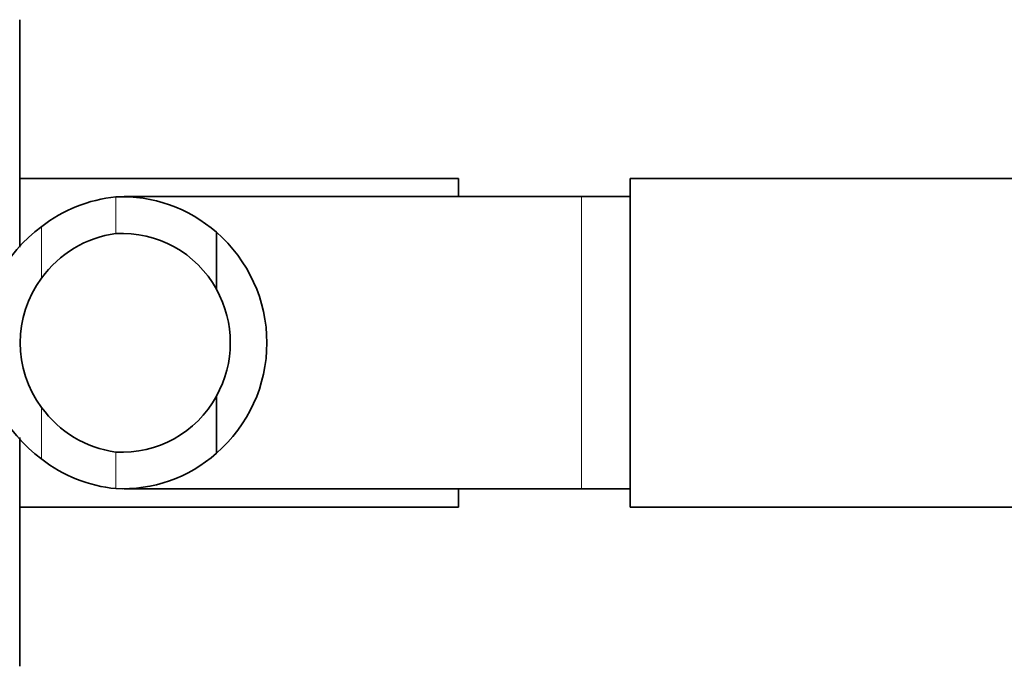
# Model space of a CAD drawing. Units: millimetres. Extents: x -285 to 1279, y 10 to 1157.
# Drawn here: x 438 to 479, y 982 to 1009 of the extents above; entities that cross this region are included whole.
import ezdxf

# ---------------------------------------------------------------- set-up
doc = ezdxf.new("R2010")
doc.units = ezdxf.units.MM
doc.layers.add('DV4_Défaut', color=7, linetype='Continuous')
doc.layers.add('Défaut', color=7, linetype='Continuous')

# ---------------------------------------------------------------- blocks, each defined once
blk = doc.blocks.new('SE3')
at = {"layer": 'DV4_Défaut', "color": 7, "lineweight": 35}
for p, q in [((438.399, 1002.084), (438.399, 1008.708)), ((456.399, 1002.195), (438.399, 1002.195)), ((438.399, 999.369), (438.399, 1002.084)), ((456.399, 1002.195), (456.399, 1001.445)), ((463.449, 988.695), (463.449, 1002.195)), ((481.449, 1002.195), (463.449, 1002.195)), ((461.449, 1001.445), (442.69, 1001.445)), ((463.449, 1001.445), (461.449, 1001.445)), ((446.468, 999.981), (446.468, 997.641)), ((446.468, 990.909), (446.468, 993.249)), ((438.399, 988.805), (438.399, 991.559)), ((442.686, 989.445), (461.449, 989.445)), ((456.399, 989.445), (456.399, 988.695)), ((461.449, 989.445), (463.449, 989.445)), ((438.399, 982.166), (438.399, 988.805)), ((438.399, 988.695), (456.399, 988.695)), ((463.449, 988.695), (481.449, 988.695))]:
    blk.add_line(p, q, dxfattribs=at)
at = {"layer": 'DV4_Défaut', "color": 7, "lineweight": 18}
for p, q in [((442.339, 1001.432), (442.339, 999.927)), ((461.449, 989.445), (461.449, 1001.445)), ((439.3, 1000.219), (439.3, 998.099)), ((439.3, 990.671), (439.3, 992.791)), ((442.339, 989.458), (442.339, 990.962))]:
    blk.add_line(p, q, dxfattribs=at)
at = {"layer": 'DV4_Défaut', "color": 7, "lineweight": 35}
for centre, radius, start, end in [((442.912, 995.581), 5.878, 95.5927, 127.9113), ((442.62, 995.631), 5.808, 48.5014, 92.7723), ((442.767, 995.445), 5.9, 125.9856, 234.0144), ((442.926, 995.512), 4.454, 97.5706, 144.4964), ((442.608, 995.542), 4.393, 28.5344, 93.5183), ((442.54, 995.445), 6, 310.8909, 49.1091), ((442.862, 995.445), 4.442, 143.3142, 216.6858), ((442.54, 995.445), 4.5, 330.7889, 29.2111), ((442.608, 995.347), 4.393, 266.4817, 331.4656), ((442.926, 995.377), 4.454, 215.5036, 262.4294), ((442.912, 995.308), 5.878, 232.0887, 264.4073), ((442.62, 995.259), 5.808, 267.2277, 311.4986)]:
    blk.add_arc(centre, radius, start, end, dxfattribs=at)

msp = doc.modelspace()

# ---------------------------------------------------------------- block references
at = {"layer": 'Défaut'}
msp.add_blockref('SE3', (0, 0), dxfattribs=at)

doc.saveas('drawing.dxf')
